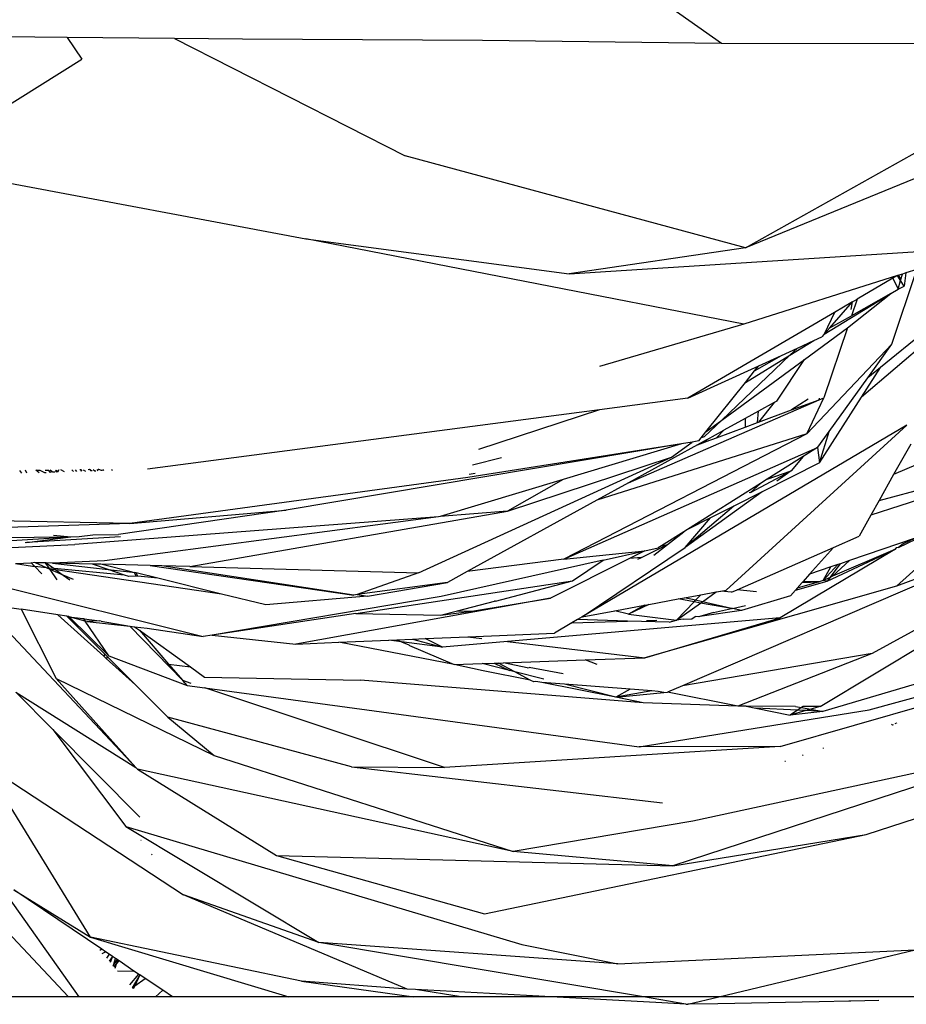
# Model space of a CAD drawing. Units: metres. Extents: x 4.9 to 17.4, y 4.8 to 8.9.
# Drawn here: x 7.4 to 7.4, y 8.7 to 8.8 of the extents above; entities that cross this region are included whole.
import ezdxf

# ---------------------------------------------------------------- set-up
doc = ezdxf.new("R2010")
doc.units = ezdxf.units.M
doc.layers.add('Edges', color=7, linetype='Continuous')

# ---------------------------------------------------------------- blocks, each defined once
blk = doc.blocks.new('Curtain Pelmet pl')
at = {"layer": 'Edges'}
for p, q in [((7.431448, 5.224182), (7.428694, 5.22613)), ((7.405114, 5.224425), (7.402513, 5.224447)), ((7.405114, 5.224425), (7.405706, 5.223549)), ((7.40944, 5.224387), (7.405114, 5.224425)), ((7.40944, 5.224387), (7.418725, 5.21967)), ((7.412172, 5.224363), (7.40944, 5.224387)), ((7.421825, 5.224304), (7.412172, 5.224363)), ((7.431448, 5.224182), (7.421825, 5.224304)), ((7.441069, 5.224163), (7.431448, 5.224182)), ((7.398888, 5.219304), (7.405706, 5.223549)), ((7.432417, 5.215967), (7.445177, 5.223117)), ((7.445985, 5.221522), (7.432417, 5.215967)), ((7.432417, 5.215967), (7.418725, 5.21967)), ((7.398888, 5.219304), (7.414728, 5.216328)), ((7.414728, 5.216328), (7.425318, 5.214921)), ((7.432351, 5.212903), (7.414728, 5.216328)), ((7.425318, 5.214921), (7.442157, 5.215994)), ((7.432417, 5.215967), (7.425318, 5.214921)), ((7.438297, 5.212088), (7.4393, 5.215094)), ((7.4393, 5.215094), (7.438859, 5.214955)), ((7.438531, 5.214851), (7.432351, 5.212903)), ((7.43834, 5.214742), (7.4369, 5.213901)), ((7.438531, 5.214851), (7.43834, 5.214742)), ((7.43834, 5.214742), (7.438551, 5.214305)), ((7.438577, 5.214866), (7.438531, 5.214851)), ((7.438653, 5.214655), (7.438531, 5.214851)), ((7.438551, 5.214305), (7.438653, 5.214655)), ((7.438728, 5.214913), (7.438577, 5.214866)), ((7.438663, 5.214691), (7.438577, 5.214866)), ((7.438653, 5.214655), (7.438663, 5.214691)), ((7.438793, 5.21443), (7.438653, 5.214655)), ((7.438663, 5.214691), (7.438728, 5.214913)), ((7.438859, 5.214955), (7.438728, 5.214913)), ((7.438859, 5.214955), (7.438793, 5.21443)), ((7.43826, 5.214127), (7.438551, 5.214305)), ((7.438551, 5.214305), (7.438793, 5.21443)), ((7.435579, 5.21249), (7.43826, 5.214127)), ((7.436514, 5.212754), (7.43826, 5.214127)), ((7.43826, 5.214127), (7.436674, 5.213228)), ((7.4369, 5.213901), (7.436674, 5.213228)), ((7.436723, 5.213797), (7.4369, 5.213901)), ((7.435801, 5.212744), (7.436723, 5.213797)), ((7.436723, 5.213797), (7.43599, 5.213369)), ((7.436659, 5.213493), (7.436723, 5.213797)), ((7.43599, 5.213369), (7.430089, 5.209921)), ((7.43599, 5.213369), (7.435579, 5.21249)), ((7.435801, 5.212744), (7.436674, 5.213228)), ((7.432351, 5.212903), (7.42654, 5.211198)), ((7.434785, 5.211482), (7.436514, 5.212754)), ((7.436514, 5.212754), (7.435565, 5.20993)), ((7.435801, 5.212744), (7.435579, 5.21249)), ((7.435162, 5.212235), (7.435485, 5.212383)), ((7.435579, 5.21249), (7.435485, 5.212383)), ((7.440124, 5.212553), (7.437077, 5.209958)), ((7.439627, 5.212604), (7.437848, 5.211161)), ((7.433855, 5.211639), (7.434499, 5.211933)), ((7.434201, 5.211649), (7.435162, 5.212235)), ((7.434201, 5.211649), (7.434499, 5.211933)), ((7.434499, 5.211933), (7.435162, 5.212235)), ((7.438297, 5.212088), (7.434887, 5.208493)), ((7.437329, 5.21074), (7.438297, 5.212088)), ((7.431466, 5.209041), (7.434201, 5.211649)), ((7.431466, 5.209041), (7.434785, 5.211482)), ((7.43241, 5.210555), (7.434201, 5.211649)), ((7.432781, 5.21102), (7.433855, 5.211639)), ((7.432943, 5.211223), (7.433855, 5.211639)), ((7.433671, 5.209799), (7.434785, 5.211482)), ((7.430089, 5.209921), (7.432943, 5.211223)), ((7.432781, 5.21102), (7.432943, 5.211223)), ((7.437077, 5.209958), (7.437848, 5.211161)), ((7.437848, 5.211161), (7.437329, 5.21074)), ((7.43241, 5.210555), (7.432781, 5.21102)), ((7.435775, 5.208576), (7.437329, 5.21074)), ((7.430823, 5.208569), (7.43241, 5.210555)), ((7.430089, 5.209921), (7.426533, 5.209455)), ((7.434887, 5.208493), (7.435565, 5.20993)), ((7.435371, 5.209858), (7.435565, 5.20993)), ((7.435371, 5.209858), (7.435392, 5.209918)), ((7.435387, 5.207317), (7.437077, 5.209958)), ((7.427701, 5.206516), (7.435371, 5.209858)), ((7.433569, 5.209742), (7.432937, 5.209395)), ((7.433569, 5.209742), (7.43294, 5.208957)), ((7.433671, 5.209799), (7.433569, 5.209742)), ((7.434934, 5.209886), (7.434264, 5.209448)), ((7.434264, 5.209448), (7.435371, 5.209858)), ((7.426533, 5.209455), (7.408348, 5.207071)), ((7.426533, 5.209455), (7.421667, 5.207863)), ((7.432402, 5.209101), (7.431545, 5.20863)), ((7.432937, 5.209395), (7.432402, 5.209101)), ((7.432402, 5.209101), (7.432405, 5.208758)), ((7.4329, 5.208942), (7.432937, 5.209395)), ((7.43294, 5.208957), (7.434264, 5.209448)), ((7.443795, 5.209179), (7.438373, 5.20685)), ((7.438908, 5.208832), (7.425841, 5.201126)), ((7.430754, 5.208363), (7.431466, 5.209041)), ((7.430823, 5.208569), (7.431466, 5.209041)), ((7.43124, 5.208326), (7.432405, 5.208758)), ((7.438908, 5.208832), (7.431635, 5.202206)), ((7.432405, 5.208758), (7.4329, 5.208942)), ((7.4329, 5.208942), (7.43294, 5.208957)), ((7.434887, 5.208493), (7.425105, 5.203451)), ((7.434887, 5.208493), (7.426433, 5.205818)), ((7.430532, 5.208204), (7.430628, 5.208325)), ((7.430628, 5.208325), (7.430823, 5.208569)), ((7.430754, 5.208363), (7.430628, 5.208325)), ((7.430831, 5.208175), (7.43124, 5.208326)), ((7.430869, 5.208258), (7.431545, 5.20863)), ((7.431545, 5.20863), (7.43124, 5.208326)), ((7.435328, 5.207954), (7.435775, 5.208576)), ((7.435387, 5.207317), (7.435775, 5.208576)), ((7.429842, 5.208088), (7.413932, 5.205416)), ((7.429842, 5.208088), (7.421241, 5.206726)), ((7.429842, 5.208088), (7.425079, 5.206653)), ((7.425105, 5.203451), (7.435305, 5.20794)), ((7.430483, 5.208046), (7.427701, 5.206516)), ((7.42943, 5.207544), (7.430266, 5.208159)), ((7.430266, 5.208159), (7.429842, 5.208088)), ((7.430532, 5.208204), (7.430266, 5.208159)), ((7.430869, 5.208258), (7.430483, 5.208046)), ((7.430483, 5.208046), (7.430807, 5.208166)), ((7.430807, 5.208166), (7.430869, 5.208258)), ((7.430807, 5.208166), (7.430831, 5.208175)), ((7.430831, 5.208175), (7.430869, 5.208258)), ((7.435305, 5.20794), (7.434738, 5.207582)), ((7.435305, 5.20794), (7.435328, 5.207954)), ((7.435305, 5.20794), (7.435387, 5.207317)), ((7.439059, 5.208076), (7.438373, 5.20685)), ((7.419252, 5.202893), (7.42943, 5.207544)), ((7.421432, 5.207235), (7.422592, 5.207537)), ((7.422835, 5.20538), (7.42943, 5.207544)), ((7.434738, 5.207582), (7.433283, 5.206665)), ((7.434738, 5.207582), (7.434252, 5.207004)), ((7.435387, 5.207317), (7.433083, 5.206158)), ((7.437793, 5.205813), (7.442811, 5.207162)), ((7.403292, 5.2069), (7.403221, 5.207018)), ((7.403493, 5.206907), (7.40344, 5.20702)), ((7.404, 5.206924), (7.403859, 5.207025)), ((7.403888, 5.207025), (7.404014, 5.207026)), ((7.404014, 5.207026), (7.404204, 5.206931)), ((7.404204, 5.206931), (7.404272, 5.206934)), ((7.404231, 5.207029), (7.40437, 5.20703)), ((7.404445, 5.206939), (7.40437, 5.20703)), ((7.404507, 5.206975), (7.404438, 5.207031)), ((7.404507, 5.206975), (7.404445, 5.206939)), ((7.404546, 5.206943), (7.404507, 5.206975)), ((7.404626, 5.206945), (7.404546, 5.206943)), ((7.404647, 5.207033), (7.404692, 5.206988)), ((7.404665, 5.206947), (7.404692, 5.206988)), ((7.404692, 5.206988), (7.404721, 5.207034)), ((7.404692, 5.206988), (7.404731, 5.206949)), ((7.404783, 5.207034), (7.404731, 5.206949)), ((7.405009, 5.206958), (7.404871, 5.207035)), ((7.405304, 5.20704), (7.405378, 5.206971)), ((7.405508, 5.206975), (7.405457, 5.207041)), ((7.405687, 5.207044), (7.405626, 5.207043)), ((7.405686, 5.206981), (7.405687, 5.207044)), ((7.405719, 5.206982), (7.405687, 5.207044)), ((7.405763, 5.207044), (7.405864, 5.206987)), ((7.406013, 5.207047), (7.405967, 5.207046)), ((7.406087, 5.206995), (7.406013, 5.207047)), ((7.406087, 5.206995), (7.40605, 5.207047)), ((7.406125, 5.206996), (7.406087, 5.206995)), ((7.406171, 5.207049), (7.406233, 5.207)), ((7.406233, 5.207), (7.406268, 5.207001)), ((7.406319, 5.20705), (7.40635, 5.207004)), ((7.406395, 5.207051), (7.406363, 5.207051)), ((7.406503, 5.207009), (7.406395, 5.207051)), ((7.406547, 5.20701), (7.406503, 5.207009)), ((7.406557, 5.207053), (7.406599, 5.207012)), ((7.4069, 5.207056), (7.406941, 5.207024)), ((7.421241, 5.206726), (7.407648, 5.204888)), ((7.421293, 5.206865), (7.421531, 5.2069)), ((7.432611, 5.206135), (7.434252, 5.207004)), ((7.433283, 5.206665), (7.434252, 5.207004)), ((7.434252, 5.207004), (7.43368, 5.20659)), ((7.438373, 5.20685), (7.437793, 5.205813)), ((7.425079, 5.206653), (7.420125, 5.20516)), ((7.425079, 5.206653), (7.422835, 5.20538)), ((7.427701, 5.206516), (7.426433, 5.205818)), ((7.433012, 5.206495), (7.430075, 5.204644)), ((7.433012, 5.206495), (7.432611, 5.206135)), ((7.433283, 5.206665), (7.433012, 5.206495)), ((7.433083, 5.206158), (7.429985, 5.203916)), ((7.433083, 5.206158), (7.431944, 5.205585)), ((7.432611, 5.206135), (7.432567, 5.206116)), ((7.440567, 5.206216), (7.437457, 5.205213)), ((7.426433, 5.205818), (7.421215, 5.202949)), ((7.431944, 5.205585), (7.429985, 5.203916)), ((7.431944, 5.205585), (7.431001, 5.20511)), ((7.437793, 5.205813), (7.437457, 5.205213)), ((7.442039, 5.205566), (7.438493, 5.202356)), ((7.420064, 5.205152), (7.405434, 5.204037)), ((7.420064, 5.205152), (7.406616, 5.203374)), ((7.413932, 5.205416), (7.407189, 5.204434)), ((7.407648, 5.204888), (7.413932, 5.205416)), ((7.410051, 5.203153), (7.422835, 5.20538)), ((7.420125, 5.20516), (7.420064, 5.205152)), ((7.422835, 5.20538), (7.420125, 5.20516)), ((7.437457, 5.205213), (7.436986, 5.204372)), ((7.407648, 5.204888), (7.390822, 5.204321)), ((7.407648, 5.204888), (7.394091, 5.205132)), ((7.429985, 5.203916), (7.431001, 5.20511)), ((7.431001, 5.20511), (7.430075, 5.204644)), ((7.407269, 5.204351), (7.403503, 5.204114)), ((7.404565, 5.204416), (7.405273, 5.204342)), ((7.405273, 5.204342), (7.405607, 5.204362)), ((7.405607, 5.204362), (7.406156, 5.204426)), ((7.406156, 5.204426), (7.407189, 5.204434)), ((7.429927, 5.204552), (7.429036, 5.20399)), ((7.429277, 5.204041), (7.429927, 5.204552)), ((7.430075, 5.204644), (7.429927, 5.204552)), ((7.435417, 5.197524), (7.44685, 5.204417)), ((7.435953, 5.203918), (7.436986, 5.204372)), ((7.438566, 5.203918), (7.439626, 5.20442)), ((7.391176, 5.203338), (7.405434, 5.204037)), ((7.400801, 5.204307), (7.405273, 5.204342)), ((7.402432, 5.204174), (7.405273, 5.204342)), ((7.403503, 5.204114), (7.403432, 5.204109)), ((7.403503, 5.204114), (7.405273, 5.204342)), ((7.428224, 5.203517), (7.429277, 5.204041)), ((7.428718, 5.203602), (7.429277, 5.204041)), ((7.429036, 5.20399), (7.428895, 5.203901)), ((7.429036, 5.20399), (7.429277, 5.204041)), ((7.439237, 5.204288), (7.4366, 5.203389)), ((7.44565, 5.204115), (7.437506, 5.19965)), ((7.438759, 5.204069), (7.438566, 5.203918)), ((7.439237, 5.204288), (7.438759, 5.204069)), ((7.425105, 5.203451), (7.428358, 5.203781)), ((7.425841, 5.201126), (7.429985, 5.203916)), ((7.426681, 5.203404), (7.428358, 5.203781)), ((7.428358, 5.203781), (7.427741, 5.20347)), ((7.428358, 5.203781), (7.428895, 5.203901)), ((7.432082, 5.202218), (7.435953, 5.203918)), ((7.438427, 5.203835), (7.43381, 5.20109)), ((7.435953, 5.203918), (7.434989, 5.20284)), ((7.435692, 5.202557), (7.438427, 5.203835)), ((7.438427, 5.203835), (7.435918, 5.202764)), ((7.438477, 5.203898), (7.438427, 5.203835)), ((7.438566, 5.203918), (7.438477, 5.203898)), ((7.403684, 5.203291), (7.40304, 5.203263)), ((7.403725, 5.203156), (7.40304, 5.203263)), ((7.403684, 5.203291), (7.403662, 5.203314)), ((7.40381, 5.20331), (7.403684, 5.203291)), ((7.403821, 5.203147), (7.403684, 5.203291)), ((7.403842, 5.203296), (7.40381, 5.20331)), ((7.404092, 5.203303), (7.403842, 5.203296)), ((7.404283, 5.203103), (7.403842, 5.203296)), ((7.404255, 5.203299), (7.404092, 5.203303)), ((7.404395, 5.203092), (7.404255, 5.203299)), ((7.404281, 5.203298), (7.404255, 5.203299)), ((7.404281, 5.203298), (7.404592, 5.203074)), ((7.404534, 5.203292), (7.404281, 5.203298)), ((7.406616, 5.203374), (7.404534, 5.203292)), ((7.404534, 5.203292), (7.40677, 5.203032)), ((7.406136, 5.203251), (7.404534, 5.203292)), ((7.40677, 5.203032), (7.406136, 5.203251)), ((7.406475, 5.203243), (7.406136, 5.203251)), ((7.407755, 5.202927), (7.406475, 5.203243)), ((7.408464, 5.203193), (7.406475, 5.203243)), ((7.408464, 5.203193), (7.416648, 5.202003)), ((7.408935, 5.203181), (7.408464, 5.203193)), ((7.416648, 5.202003), (7.408935, 5.203181)), ((7.410051, 5.203153), (7.408935, 5.203181)), ((7.426681, 5.203404), (7.420165, 5.201942)), ((7.425105, 5.203451), (7.421215, 5.202949)), ((7.427741, 5.20347), (7.424572, 5.201875)), ((7.425457, 5.202577), (7.426681, 5.203404)), ((7.428224, 5.203517), (7.427741, 5.20347)), ((7.428075, 5.203443), (7.428224, 5.203517)), ((7.441483, 5.203344), (7.429876, 5.198356)), ((7.436128, 5.203228), (7.435537, 5.202589)), ((7.435814, 5.202716), (7.436231, 5.203263)), ((7.436128, 5.203228), (7.435852, 5.203134)), ((7.4366, 5.203389), (7.435918, 5.202764)), ((7.436231, 5.203263), (7.436128, 5.203228)), ((7.4366, 5.203389), (7.436231, 5.203263)), ((7.440865, 5.203251), (7.438493, 5.202356)), ((7.403821, 5.203147), (7.403725, 5.203156)), ((7.4041, 5.202853), (7.403821, 5.203147)), ((7.404283, 5.203103), (7.403821, 5.203147)), ((7.404395, 5.203092), (7.404283, 5.203103)), ((7.404432, 5.203038), (7.404283, 5.203103)), ((7.404432, 5.203038), (7.404395, 5.203092)), ((7.404592, 5.203074), (7.404395, 5.203092)), ((7.40472, 5.202614), (7.404432, 5.203038)), ((7.404964, 5.202805), (7.404432, 5.203038)), ((7.404669, 5.203018), (7.404432, 5.203038)), ((7.404592, 5.203074), (7.404669, 5.203018)), ((7.407428, 5.202805), (7.404592, 5.203074)), ((7.404669, 5.203018), (7.404964, 5.202805)), ((7.411332, 5.202046), (7.404669, 5.203018)), ((7.404964, 5.202805), (7.405224, 5.202617)), ((7.405374, 5.202625), (7.404964, 5.202805)), ((7.407428, 5.202805), (7.40677, 5.203032)), ((7.40677, 5.203032), (7.407755, 5.202927)), ((7.407599, 5.202746), (7.407428, 5.202805)), ((7.407755, 5.202927), (7.407826, 5.20291)), ((7.407785, 5.20292), (7.407826, 5.20291)), ((7.407891, 5.202762), (7.407826, 5.20291)), ((7.40789, 5.202894), (7.407826, 5.20291)), ((7.407958, 5.202766), (7.40789, 5.202894)), ((7.408766, 5.202678), (7.40789, 5.202894)), ((7.407958, 5.202766), (7.407891, 5.202762)), ((7.408766, 5.202678), (7.407958, 5.202766)), ((7.410051, 5.203153), (7.419252, 5.202893)), ((7.419252, 5.202893), (7.416785, 5.202021)), ((7.421215, 5.202949), (7.420427, 5.202515)), ((7.434989, 5.20284), (7.434735, 5.202556)), ((7.435852, 5.203134), (7.434989, 5.20284)), ((7.435537, 5.202589), (7.435852, 5.203134)), ((7.402116, 5.202449), (7.410588, 5.200343)), ((7.407891, 5.202762), (7.407599, 5.202746)), ((7.411332, 5.202046), (7.408766, 5.202678)), ((7.416737, 5.201267), (7.425457, 5.202577)), ((7.420427, 5.202515), (7.416785, 5.202021)), ((7.41721, 5.20196), (7.420427, 5.202515)), ((7.422351, 5.201764), (7.425457, 5.202577)), ((7.43442, 5.202204), (7.435692, 5.202557)), ((7.435373, 5.202541), (7.434492, 5.202285)), ((7.434692, 5.202508), (7.434492, 5.202285)), ((7.434735, 5.202556), (7.434692, 5.202508)), ((7.434692, 5.202508), (7.435373, 5.202541)), ((7.435373, 5.202541), (7.434735, 5.202556)), ((7.435537, 5.202589), (7.435373, 5.202541)), ((7.435814, 5.202716), (7.435537, 5.202589)), ((7.435692, 5.202557), (7.435537, 5.202589)), ((7.435814, 5.202716), (7.435692, 5.202557)), ((7.435918, 5.202764), (7.435814, 5.202716)), ((7.413118, 5.201606), (7.411332, 5.202046)), ((7.416785, 5.202021), (7.416648, 5.202003)), ((7.416785, 5.202021), (7.41721, 5.20196)), ((7.438493, 5.202356), (7.428356, 5.199484)), ((7.429955, 5.201893), (7.430617, 5.202016)), ((7.430404, 5.201795), (7.430617, 5.202016)), ((7.430617, 5.202016), (7.431234, 5.202131)), ((7.430676, 5.201735), (7.431234, 5.202131)), ((7.431234, 5.202131), (7.431416, 5.202165)), ((7.431416, 5.202165), (7.431635, 5.202206)), ((7.431852, 5.202117), (7.431416, 5.202165)), ((7.431852, 5.202117), (7.432082, 5.202218)), ((7.43285, 5.202132), (7.432082, 5.202218)), ((7.434217, 5.201978), (7.432255, 5.20139)), ((7.43442, 5.202204), (7.434217, 5.201978)), ((7.434492, 5.202285), (7.43442, 5.202204)), ((7.420165, 5.201942), (7.410949, 5.200398)), ((7.41721, 5.20196), (7.413118, 5.201606)), ((7.424572, 5.201875), (7.414316, 5.200036)), ((7.420825, 5.201374), (7.422319, 5.201762)), ((7.421401, 5.201359), (7.424572, 5.201875)), ((7.422351, 5.201764), (7.422319, 5.201762)), ((7.42716, 5.201372), (7.42835, 5.201594)), ((7.428522, 5.201626), (7.427705, 5.201238)), ((7.42835, 5.201594), (7.427705, 5.201238)), ((7.42835, 5.201594), (7.428522, 5.201626)), ((7.428522, 5.201626), (7.429702, 5.201846)), ((7.429635, 5.200997), (7.430343, 5.201732)), ((7.429635, 5.200997), (7.430604, 5.201685)), ((7.429702, 5.201846), (7.429955, 5.201893)), ((7.430343, 5.201732), (7.429702, 5.201846)), ((7.430404, 5.201795), (7.429955, 5.201893)), ((7.430343, 5.201732), (7.430404, 5.201795)), ((7.430604, 5.201685), (7.430343, 5.201732)), ((7.430676, 5.201735), (7.430404, 5.201795)), ((7.430604, 5.201685), (7.430676, 5.201735)), ((7.431852, 5.201462), (7.430604, 5.201685)), ((7.431852, 5.201462), (7.430676, 5.201735)), ((7.431889, 5.20147), (7.43241, 5.201584)), ((7.407885, 5.19507), (7.401789, 5.201546)), ((7.402394, 5.201562), (7.403266, 5.201432)), ((7.403266, 5.201432), (7.404677, 5.198648)), ((7.40475, 5.201212), (7.403266, 5.201432)), ((7.40475, 5.201212), (7.406592, 5.19955)), ((7.405104, 5.201159), (7.40475, 5.201212)), ((7.416737, 5.201267), (7.410949, 5.200398)), ((7.416737, 5.201267), (7.420142, 5.201197)), ((7.420142, 5.201197), (7.420825, 5.201374)), ((7.420142, 5.201197), (7.421401, 5.201359)), ((7.420825, 5.201374), (7.421401, 5.201359)), ((7.425841, 5.201126), (7.42716, 5.201372)), ((7.427705, 5.201238), (7.42716, 5.201372)), ((7.427705, 5.201238), (7.429635, 5.200997)), ((7.432255, 5.20139), (7.430573, 5.201138)), ((7.431128, 5.201304), (7.430573, 5.201138)), ((7.431128, 5.201304), (7.431852, 5.201462)), ((7.431889, 5.20147), (7.431852, 5.201462)), ((7.432255, 5.20139), (7.431889, 5.20147)), ((7.405184, 5.201147), (7.405104, 5.201159)), ((7.405104, 5.201159), (7.406647, 5.199618)), ((7.405184, 5.201147), (7.405206, 5.201125)), ((7.405206, 5.201125), (7.406795, 5.199556)), ((7.405844, 5.200957), (7.405206, 5.201125)), ((7.405206, 5.201125), (7.405749, 5.201063)), ((7.405749, 5.201063), (7.40581, 5.201054)), ((7.405749, 5.201063), (7.405775, 5.201059)), ((7.405775, 5.201059), (7.40581, 5.201054)), ((7.405775, 5.201059), (7.405844, 5.200957)), ((7.405844, 5.200957), (7.40581, 5.201054)), ((7.40581, 5.201054), (7.406424, 5.200963)), ((7.40592, 5.200937), (7.405844, 5.200957)), ((7.406795, 5.199556), (7.405844, 5.200957)), ((7.406424, 5.200963), (7.40592, 5.200937)), ((7.40592, 5.200937), (7.407636, 5.200753)), ((7.40649, 5.200953), (7.406424, 5.200963)), ((7.40649, 5.200953), (7.407636, 5.200753)), ((7.43381, 5.20109), (7.422832, 5.200135)), ((7.425429, 5.200884), (7.424723, 5.200467)), ((7.425656, 5.201018), (7.425429, 5.200884)), ((7.425429, 5.200884), (7.427664, 5.200961)), ((7.425841, 5.201126), (7.425656, 5.201018)), ((7.427664, 5.200961), (7.425656, 5.201018)), ((7.429336, 5.200913), (7.427664, 5.200961)), ((7.428356, 5.199484), (7.43381, 5.20109)), ((7.428426, 5.200987), (7.428839, 5.201001)), ((7.429336, 5.200913), (7.429635, 5.200997)), ((7.429907, 5.201038), (7.429635, 5.200997)), ((7.429907, 5.201038), (7.430256, 5.20105)), ((7.430256, 5.20105), (7.430386, 5.201142)), ((7.430541, 5.201133), (7.430386, 5.201142)), ((7.430573, 5.201138), (7.430541, 5.201133)), ((7.409776, 5.198567), (7.407636, 5.200753)), ((7.407636, 5.200753), (7.407835, 5.200732)), ((7.407835, 5.200732), (7.408341, 5.200678)), ((7.407835, 5.200732), (7.408025, 5.200595)), ((7.408025, 5.200595), (7.409202, 5.199232)), ((7.408025, 5.200595), (7.410077, 5.199114)), ((7.408341, 5.200678), (7.410588, 5.200343)), ((7.410949, 5.200398), (7.410588, 5.200343)), ((7.410949, 5.200398), (7.414316, 5.200036)), ((7.421237, 5.200323), (7.424723, 5.200467)), ((7.414316, 5.200036), (7.416046, 5.200108)), ((7.416046, 5.200108), (7.418056, 5.200191)), ((7.420694, 5.199208), (7.416046, 5.200108)), ((7.418056, 5.200191), (7.418387, 5.200205)), ((7.418577, 5.200123), (7.418056, 5.200191)), ((7.418387, 5.200205), (7.419012, 5.200231)), ((7.418387, 5.200205), (7.418577, 5.200123)), ((7.420215, 5.199907), (7.418577, 5.200123)), ((7.418577, 5.200123), (7.418861, 5.2)), ((7.418861, 5.2), (7.418899, 5.19998)), ((7.419012, 5.200231), (7.41953, 5.200252)), ((7.419012, 5.200231), (7.420215, 5.199907)), ((7.41953, 5.200252), (7.421237, 5.200323)), ((7.420215, 5.199907), (7.41953, 5.200252)), ((7.422832, 5.200135), (7.420215, 5.199907)), ((7.421237, 5.200323), (7.421808, 5.200256)), ((7.422832, 5.200135), (7.428356, 5.199484)), ((7.406592, 5.19955), (7.406647, 5.199618)), ((7.406647, 5.199618), (7.406744, 5.199521)), ((7.418899, 5.19998), (7.420694, 5.199208)), ((7.437506, 5.19965), (7.429876, 5.198356)), ((7.437506, 5.19965), (7.4321, 5.197535)), ((7.406592, 5.19955), (7.406695, 5.199457)), ((7.406744, 5.199521), (7.406695, 5.199457)), ((7.406695, 5.199457), (7.407871, 5.198396)), ((7.406744, 5.199521), (7.407871, 5.198396)), ((7.406795, 5.199556), (7.409945, 5.198372)), ((7.409202, 5.199232), (7.410077, 5.199114)), ((7.409202, 5.199232), (7.409776, 5.198567)), ((7.420694, 5.199208), (7.421816, 5.199249)), ((7.421864, 5.198953), (7.420694, 5.199208)), ((7.421816, 5.199249), (7.422296, 5.199266)), ((7.422918, 5.198972), (7.421816, 5.199249)), ((7.422296, 5.199266), (7.422469, 5.199272)), ((7.422296, 5.199266), (7.422918, 5.198972)), ((7.422469, 5.199272), (7.422681, 5.19928)), ((7.42313, 5.198919), (7.422469, 5.199272)), ((7.422681, 5.19928), (7.42596, 5.199398)), ((7.423632, 5.199084), (7.422681, 5.19928)), ((7.42596, 5.199398), (7.428356, 5.199484)), ((7.426439, 5.199211), (7.42596, 5.199398)), ((7.433812, 5.195913), (7.4458, 5.199361)), ((7.410077, 5.199114), (7.41064, 5.198707)), ((7.423751, 5.198579), (7.421864, 5.198953)), ((7.42313, 5.198919), (7.422918, 5.198972)), ((7.424305, 5.198624), (7.42313, 5.198919)), ((7.423751, 5.198579), (7.42313, 5.198919)), ((7.423632, 5.199084), (7.423708, 5.199089)), ((7.425076, 5.198836), (7.423708, 5.199089)), ((7.441496, 5.199089), (7.435527, 5.197326)), ((7.437395, 5.197394), (7.443754, 5.199135)), ((7.404677, 5.198648), (7.41103, 5.195547)), ((7.404677, 5.198648), (7.407885, 5.19507)), ((7.410116, 5.198454), (7.409776, 5.198567)), ((7.409945, 5.198372), (7.409776, 5.198567)), ((7.41064, 5.198707), (7.416924, 5.198586)), ((7.428294, 5.197677), (7.416924, 5.198586)), ((7.423777, 5.198574), (7.423751, 5.198579)), ((7.423893, 5.198511), (7.423777, 5.198574)), ((7.423976, 5.198534), (7.423893, 5.198511)), ((7.424214, 5.198487), (7.423976, 5.198534)), ((7.427191, 5.197901), (7.424214, 5.198487)), ((7.425135, 5.198416), (7.424214, 5.198487)), ((7.427191, 5.197901), (7.425135, 5.198416)), ((7.427778, 5.198214), (7.425135, 5.198416)), ((7.403053, 5.198097), (7.407885, 5.19507)), ((7.403053, 5.198097), (7.404548, 5.196593)), ((7.407871, 5.198396), (7.409172, 5.197098)), ((7.409945, 5.198372), (7.410656, 5.198275)), ((7.420306, 5.195073), (7.410656, 5.198275)), ((7.410656, 5.198275), (7.428135, 5.195908)), ((7.427778, 5.198214), (7.427191, 5.197901)), ((7.428648, 5.198148), (7.427191, 5.197901)), ((7.427191, 5.197901), (7.429129, 5.198085)), ((7.428648, 5.198148), (7.427778, 5.198214)), ((7.428893, 5.198129), (7.428648, 5.198148)), ((7.429129, 5.198085), (7.428893, 5.198129)), ((7.429129, 5.198085), (7.429279, 5.1981)), ((7.429876, 5.198356), (7.429279, 5.1981)), ((7.4321, 5.197535), (7.429279, 5.1981)), ((7.428294, 5.197677), (7.427191, 5.197901)), ((7.4321, 5.197535), (7.428294, 5.197677)), ((7.428135, 5.195908), (7.437395, 5.197394)), ((7.432446, 5.197534), (7.4321, 5.197535)), ((7.432446, 5.197534), (7.432824, 5.197457)), ((7.434429, 5.197527), (7.432446, 5.197534)), ((7.432824, 5.197457), (7.434207, 5.197177)), ((7.434504, 5.197376), (7.432824, 5.197457)), ((7.434504, 5.197376), (7.434207, 5.197177)), ((7.434843, 5.19736), (7.434207, 5.197177)), ((7.435527, 5.197326), (7.434207, 5.197177)), ((7.434429, 5.197527), (7.434666, 5.197484)), ((7.434666, 5.197484), (7.434504, 5.197376)), ((7.434843, 5.19736), (7.434504, 5.197376)), ((7.434729, 5.197526), (7.434666, 5.197484)), ((7.434666, 5.197484), (7.435039, 5.197416)), ((7.435417, 5.197524), (7.434729, 5.197526)), ((7.435039, 5.197416), (7.434843, 5.19736)), ((7.435527, 5.197326), (7.434843, 5.19736)), ((7.435417, 5.197524), (7.435039, 5.197416)), ((7.435039, 5.197416), (7.435527, 5.197326)), ((7.409172, 5.197098), (7.41103, 5.195547)), ((7.41656, 5.195091), (7.409172, 5.197098)), ((7.447121, 5.196873), (7.429491, 5.191115)), ((7.437267, 5.192381), (7.451539, 5.197016)), ((7.438457, 5.196817), (7.438445, 5.19685)), ((7.438507, 5.196834), (7.438492, 5.196866)), ((7.404548, 5.196593), (7.407486, 5.192704)), ((7.404548, 5.196593), (7.40805, 5.193071)), ((7.438307, 5.196767), (7.438332, 5.196812)), ((7.438332, 5.196812), (7.438336, 5.196776)), ((7.433812, 5.195913), (7.420306, 5.195073)), ((7.433812, 5.195913), (7.428135, 5.195908)), ((7.443088, 5.195683), (7.4303, 5.192914)), ((7.435542, 5.195859), (7.435542, 5.195833)), ((7.41103, 5.195547), (7.423067, 5.191687)), ((7.433991, 5.19533), (7.434017, 5.195319)), ((7.434702, 5.19555), (7.434739, 5.195585)), ((7.40795, 5.195), (7.407885, 5.19507)), ((7.40795, 5.195), (7.41354, 5.191526)), ((7.423067, 5.191687), (7.40795, 5.195)), ((7.41656, 5.195091), (7.420306, 5.195073)), ((7.41656, 5.195091), (7.42907, 5.19365)), ((7.402506, 5.194742), (7.409801, 5.189948)), ((7.406063, 5.188254), (7.402345, 5.194279)), ((7.405602, 5.185848), (7.400471, 5.193089)), ((7.4303, 5.192914), (7.423067, 5.191687)), ((7.407486, 5.192704), (7.415248, 5.188033)), ((7.407486, 5.192704), (7.42341, 5.187958)), ((7.408103, 5.192129), (7.408078, 5.192132)), ((7.421917, 5.189182), (7.437267, 5.192381)), ((7.429491, 5.191115), (7.437267, 5.192381)), ((7.429491, 5.191115), (7.423067, 5.191687)), ((7.408544, 5.191563), (7.408514, 5.191579)), ((7.41354, 5.191526), (7.429491, 5.191115)), ((7.41354, 5.191526), (7.421917, 5.189182)), ((7.40518, 5.185848), (7.401126, 5.190149)), ((7.402973, 5.190145), (7.406063, 5.188254)), ((7.406514, 5.187762), (7.402973, 5.190145)), ((7.418804, 5.186163), (7.409801, 5.189948)), ((7.415248, 5.188033), (7.409801, 5.189948)), ((7.414554, 5.186482), (7.406063, 5.188254)), ((7.406063, 5.188254), (7.414033, 5.185848)), ((7.406514, 5.187762), (7.406431, 5.187709)), ((7.406659, 5.187664), (7.406514, 5.187762)), ((7.427275, 5.187179), (7.415248, 5.188033)), ((7.428308, 5.185848), (7.415248, 5.188033)), ((7.42341, 5.187958), (7.427275, 5.187179)), ((7.427275, 5.187179), (7.439244, 5.187744)), ((7.431344, 5.185848), (7.439244, 5.187744)), ((7.406533, 5.187592), (7.406659, 5.187664)), ((7.406808, 5.187564), (7.406659, 5.187664)), ((7.406808, 5.187564), (7.406698, 5.187403)), ((7.40695, 5.187468), (7.406805, 5.18728)), ((7.40695, 5.187468), (7.406808, 5.187564)), ((7.40695, 5.187468), (7.406851, 5.187228)), ((7.407059, 5.187395), (7.40695, 5.187468)), ((7.407, 5.187165), (7.407059, 5.187395)), ((7.40713, 5.187347), (7.407, 5.187165)), ((7.40713, 5.187347), (7.407059, 5.187395)), ((7.407168, 5.187321), (7.40713, 5.187347)), ((7.407, 5.187165), (7.406958, 5.187106)), ((7.406979, 5.187082), (7.407, 5.187165)), ((7.407006, 5.18705), (7.40711, 5.187171)), ((7.407045, 5.187005), (7.40711, 5.187171)), ((7.40711, 5.187171), (7.407168, 5.187321)), ((7.40711, 5.187171), (7.407212, 5.187291)), ((7.407212, 5.187291), (7.407168, 5.187321)), ((7.407796, 5.186881), (7.407212, 5.187291)), ((7.40714, 5.186897), (7.407796, 5.186881)), ((7.40799, 5.186767), (7.407628, 5.186338)), ((7.408044, 5.186731), (7.407733, 5.186217)), ((7.40799, 5.186767), (7.407796, 5.186881)), ((7.408044, 5.186731), (7.40784, 5.186292)), ((7.40784, 5.186292), (7.408258, 5.186587)), ((7.408044, 5.186731), (7.40799, 5.186767)), ((7.408258, 5.186587), (7.408044, 5.186731)), ((7.408964, 5.186112), (7.408258, 5.186587)), ((7.407733, 5.186217), (7.40784, 5.186292)), ((7.40784, 5.186292), (7.40778, 5.186164)), ((7.418804, 5.186163), (7.414554, 5.186482)), ((7.414554, 5.186482), (7.419065, 5.185848)), ((7.419135, 5.186145), (7.418804, 5.186163)), ((7.420975, 5.185848), (7.419135, 5.186145)), ((7.424593, 5.185848), (7.419135, 5.186145)), ((7.40518, 5.185848), (7.399157, 5.185848)), ((7.405602, 5.185848), (7.40518, 5.185848)), ((7.40867, 5.185848), (7.405602, 5.185848)), ((7.40867, 5.185848), (7.408964, 5.186112)), ((7.409356, 5.185848), (7.40867, 5.185848)), ((7.409356, 5.185848), (7.408964, 5.186112)), ((7.414033, 5.185848), (7.409356, 5.185848)), ((7.419065, 5.185848), (7.414033, 5.185848)), ((7.420975, 5.185848), (7.419065, 5.185848)), ((7.424593, 5.185848), (7.420975, 5.185848)), ((7.429045, 5.185606), (7.424593, 5.185848)), ((7.428308, 5.185848), (7.424593, 5.185848)), ((7.430007, 5.185553), (7.428308, 5.185848)), ((7.431344, 5.185848), (7.428308, 5.185848)), ((7.430097, 5.185549), (7.431344, 5.185848)), ((7.439295, 5.185848), (7.431344, 5.185848)), ((7.430007, 5.185553), (7.429045, 5.185606)), ((7.430007, 5.185553), (7.430097, 5.185549)), ((7.431304, 5.185572), (7.430097, 5.185549)), ((7.435373, 5.18565), (7.431304, 5.185572)), ((7.43657, 5.185673), (7.435373, 5.18565)), ((7.436607, 5.185674), (7.43657, 5.185673)), ((7.436651, 5.185675), (7.436607, 5.185674)), ((7.43778, 5.185696), (7.436651, 5.185675))]:
    blk.add_line(p, q, dxfattribs=at)

msp = doc.modelspace()

# ---------------------------------------------------------------- block references
msp.add_blockref('Curtain Pelmet pl', (0, 3.530782))

doc.saveas('drawing.dxf')
